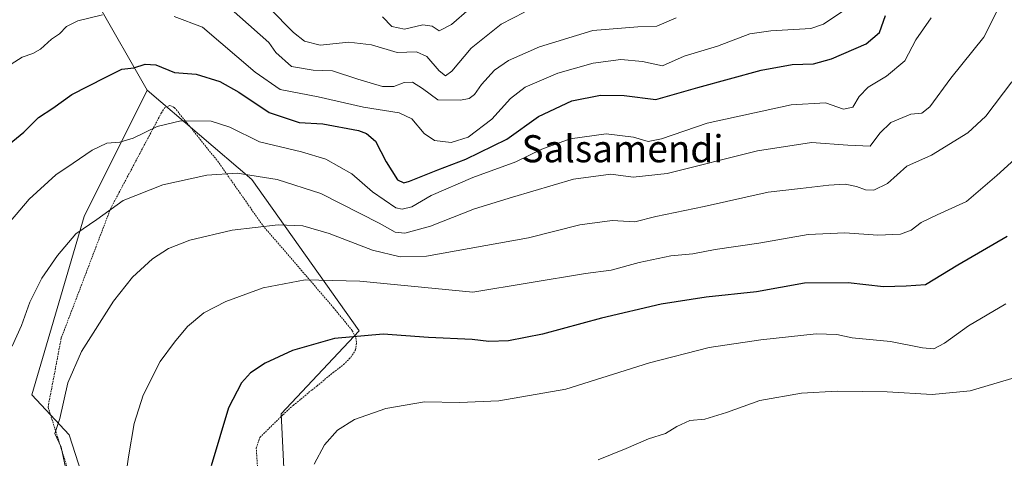
# Model space of a CAD drawing. Units: metres. Extents: x 586573 to 590000, y 4761367 to 4763724.
# Drawn here: x 586729 to 587020, y 4763084 to 4763213 of the extents above; entities that cross this region are included whole.
import ezdxf
from ezdxf.enums import TextEntityAlignment as Align

# ---------------------------------------------------------------- set-up
doc = ezdxf.new("R2010")
doc.units = ezdxf.units.M
doc.header["$MEASUREMENT"] = 0
doc.linetypes.add('TRAZOS', pattern=[0.75, 0.5, -0.25])
for name, color, linetype, lineweight in [('Alambrada', 19, 'TRAZOS', 0), ('Arbolado forestal CxS', 92, 'Continuous', 0), ('Curva de nivel maestra', 36, 'Continuous', 30), ('Curva de nivel normal', 36, 'Continuous', 0), ('Prado CxS', 92, 'Continuous', 0), ('Texto cartográfico', 19, 'Continuous', 0)]:
    doc.layers.add(name, color=color, linetype=linetype, lineweight=lineweight)
doc.styles.add('Arial', font='txt', dxfattribs={"height": 0.2})

# ---------------------------------------------------------------- blocks, each defined once
blk = doc.blocks.new('*U151')
at = {"layer": 'Prado CxS', "color": 92, "linetype": 'Continuous', "lineweight": 0}
blk.add_polyline3d([(586753.5645, 4763059.7517, 619.3302), (586743.6237, 4763090.7291, 616.5665), (586732.6415, 4763102.5281, 612.7526), (586748.1235, 4763155.1633, 610.3752), (586766.6563, 4763192.4869, 602.4349), (586797.5741, 4763166.1363, 611.9548), (586829.1971, 4763121.3977, 625.7324), (586806.1889, 4763096.9413, 628.2567), (586807.8365, 4763062.8789, 630.4296)], dxfattribs=at)
blk = doc.blocks.new('*U207')
at = {"layer": 'Curva de nivel normal', "color": 36, "linetype": 'Continuous', "lineweight": 0}
blk.add_polyline3d([(587019.57, 4763220.11, 610), (587013.53, 4763208.16, 610), (587003.78, 4763195.99, 610), (586997.56, 4763187.6, 610), (586995.23, 4763185.74, 610), (586991.98, 4763185.38, 610), (586986.11, 4763182.95, 610), (586982.86, 4763179.76, 610), (586980.01, 4763175.91, 610), (586973.37, 4763176.22, 610), (586962.68, 4763177.08, 610), (586946.79, 4763174.61, 610), (586920.07, 4763167.93, 610), (586910.11, 4763166.76, 610), (586903.52, 4763167.68, 610), (586892.49, 4763166.17, 610), (586874.46, 4763160.86, 610), (586863.29, 4763157.44, 610), (586850.31, 4763152.28, 610), (586842.73, 4763150.22, 610), (586839.82, 4763150.56, 610), (586835.09, 4763153.17, 610), (586817.88, 4763161.96, 610), (586805, 4763166.08, 610), (586793.23, 4763167.98, 610), (586784.3, 4763167.37, 610), (586771.28, 4763164.56, 610), (586759.63, 4763159.94, 610), (586751.8, 4763154.28, 610), (586745.64, 4763150.02, 610), (586740.21, 4763143.67, 610), (586735.58, 4763137.01, 610), (586732.06, 4763129.89, 610), (586729.59, 4763122.96, 610), (586726.84, 4763116.87, 610)], dxfattribs=at)
blk = doc.blocks.new('*U208')
at = {"layer": 'Curva de nivel normal', "color": 36, "linetype": 'Continuous', "lineweight": 0}
blk.add_polyline3d([(586997.98, 4763213.81, 605), (586993.5, 4763207.38, 605), (586990.2, 4763201.15, 605), (586984.8, 4763196.66, 605), (586979.44, 4763193.35, 605), (586976.77, 4763190.6, 605), (586974.86, 4763187.46, 605), (586972.14, 4763186.92, 605), (586966.85, 4763188.73, 605), (586956.66, 4763188.14, 605), (586931.94, 4763182.76, 605), (586918.4, 4763178.08, 605), (586914.46, 4763177.36, 605), (586910.12, 4763178.59, 605), (586902.12, 4763179.61, 605), (586891.46, 4763178.15, 605), (586883.12, 4763175.1, 605), (586875.46, 4763171.35, 605), (586862.79, 4763166.69, 605), (586850.46, 4763161.36, 605), (586844.8, 4763158.08, 605), (586841.92, 4763157.35, 605), (586840.09, 4763157.79, 605), (586833.12, 4763162.48, 605), (586827.06, 4763167.81, 605), (586819.36, 4763172.11, 605), (586812.2, 4763174.28, 605), (586799.82, 4763177.23, 605), (586791.05, 4763181.56, 605), (586785.51, 4763183.33, 605), (586776.59, 4763183.44, 605), (586769.66, 4763181.74, 605), (586762.52, 4763178.3, 605), (586758.59, 4763177.15, 605), (586754.8, 4763176.86, 605), (586750.41, 4763174.78, 605), (586744.87, 4763170.96, 605), (586739.74, 4763167.45, 605), (586731.81, 4763160.26, 605), (586726.36, 4763153.79, 605)], dxfattribs=at)
blk = doc.blocks.new('*U228')
at = {"layer": 'Curva de nivel maestra', "color": 36, "linetype": 'Continuous', "lineweight": 30}
blk.add_polyline3d([(586723.8, 4763174.76, 600), (586730.24, 4763180.07, 600), (586734.64, 4763184.43, 600), (586738.88, 4763187.21, 600), (586744.44, 4763191.21, 600), (586754.27, 4763196.26, 600), (586759.18, 4763198.72, 600), (586762.76, 4763199.08, 600), (586766.08, 4763200.14, 600), (586769.2, 4763199.96, 600), (586774.75, 4763197.72, 600), (586781.14, 4763197.24, 600), (586788.16, 4763195.07, 600), (586793.74, 4763191.86, 600), (586802.7, 4763185.92, 600), (586811.49, 4763182.94, 600), (586818.52, 4763182.54, 600), (586829.06, 4763180.56, 600), (586831.39, 4763179.73, 600), (586834.07, 4763177.42, 600), (586837.21, 4763171.31, 600), (586840.5, 4763166, 600), (586842.45, 4763165.13, 600), (586844.06, 4763165.58, 600), (586852.45, 4763169.01, 600), (586860.71, 4763172.08, 600), (586872.79, 4763178.07, 600), (586882.17, 4763184.69, 600), (586892.02, 4763189.33, 600), (586900.46, 4763191.06, 600), (586907.46, 4763190.92, 600), (586916.79, 4763189.75, 600), (586929.12, 4763193.28, 600), (586947.79, 4763198.36, 600), (586957.01, 4763200.08, 600), (586963.31, 4763200.3, 600), (586968.6, 4763201.7, 600), (586978.78, 4763206.2, 600), (586982.76, 4763209.55, 600), (586984.52, 4763214.53, 600)], dxfattribs=at)

msp = doc.modelspace()

# ---------------------------------------------------------------- linework, layer by layer
at = {"layer": 'Alambrada', "color": 19, "linetype": 'TRAZOS', "lineweight": 0}
msp.add_polyline3d([(586799.94, 4763070.81, 627.99), (586798.85, 4763086.8, 627.04), (586799.94, 4763089.94, 627.04), (586806.69, 4763096.59, 627.53), (586809.73, 4763099.41, 627.55), (586812.03, 4763101.25, 627.57), (586815.21, 4763103.93, 627.44), (586816.73, 4763105.11, 627.33), (586821.53, 4763109.08, 627.01), (586824.65, 4763111.44, 626.66), (586826.73, 4763113.59, 626.34), (586828.17, 4763115.76, 625.87), (586828.46, 4763118.08, 625.32), (586828.13, 4763119.66, 624.9), (586827.14, 4763121.52, 624.39), (586821.67, 4763128.25, 622.85), (586800.66, 4763152.69, 614.66), (586787.73, 4763171.2, 608.79), (586774.78, 4763187.32, 603.74), (586773.37, 4763188.01, 603.48), (586771.92, 4763187.36, 603.66), (586770.89, 4763185.82, 604.03), (586755.94, 4763157.65, 610.04), (586741.3, 4763119.22, 613.28), (586737.44, 4763098.9, 613.51), (586742.98, 4763081.35, 615.12)], dxfattribs=at)
at = {"layer": 'Arbolado forestal CxS', "color": 92, "linetype": 'Continuous', "lineweight": 0}
for points in [[(586706.74, 4763248.67, 583.12), (586751.78, 4763218.51, 595.12), (586766.66, 4763192.49, 602.43)], [(586706.74, 4763248.67, 583.12), (586751.78, 4763218.51, 595.12), (586766.66, 4763192.49, 602.43)], [(586751.78, 4763218.51, 595.12), (586766.66, 4763192.49, 602.43), (586748.12, 4763155.16, 610.38), (586732.64, 4763102.53, 612.75), (586743.62, 4763090.73, 616.57), (586753.56, 4763059.75, 619.33), (586761.63, 4763020.04, 617.92), (586764.96, 4762985.86, 618.65), (586785.41, 4762939.52, 619.31), (586804.39, 4762906.31, 620.27), (586821.06, 4762877.51, 619.58), (586793.94, 4762885.17, 614.78), (586771.65, 4762874.65, 607.1), (586758.29, 4762860.34, 602.09), (586758.29, 4762860.34, 602.09), (586730.8, 4762863.69, 593.73), (586696.84, 4762879.99, 583.51)], [(586807.84, 4763062.88, 630.43), (586806.19, 4763096.94, 628.26), (586829.2, 4763121.4, 625.73), (586797.57, 4763166.14, 611.95), (586766.66, 4763192.49, 602.43), (586751.78, 4763218.51, 595.12)], [(586766.66, 4763192.49, 602.43), (586748.12, 4763155.16, 610.38), (586732.64, 4763102.53, 612.75), (586743.62, 4763090.73, 616.57), (586753.56, 4763059.75, 619.33), (586761.63, 4763020.04, 617.92), (586764.96, 4762985.86, 618.65), (586785.41, 4762939.52, 619.31), (586804.39, 4762906.31, 620.27), (586821.06, 4762877.51, 619.58), (586793.94, 4762885.17, 614.78), (586771.65, 4762874.65, 607.1), (586758.29, 4762860.34, 602.09)], [(586766.66, 4763192.49, 602.43), (586797.57, 4763166.14, 611.95), (586829.2, 4763121.4, 625.73), (586806.19, 4763096.94, 628.26), (586807.84, 4763062.88, 630.43), (586794.65, 4763024.97, 628.02), (586807.29, 4762997.5, 631.06), (586813.13, 4762981.24, 630.73), (586822.05, 4762974.55, 631.12), (586838.42, 4762973.06, 632.03), (586853.29, 4762975.29, 632), (586845.91, 4762952.85, 629.13), (586841.38, 4762939.08, 626.51), (586861.65, 4762937.52, 627.12), (586888.16, 4762985.86, 633.69), (586891.09, 4762986.49, 633.82), (586924.03, 4762993.66, 637), (586942.74, 4762988.98, 637.57), (586970.82, 4762978.06, 638.75)]]:
    msp.add_polyline3d(points, dxfattribs=at)
at = {"layer": 'Curva de nivel maestra', "color": 36, "linetype": 'Continuous', "lineweight": 30}
msp.add_polyline3d([(587020.45, 4763149.23, 625), (587005.91, 4763140.81, 625), (586996.31, 4763135.05, 625), (586990.58, 4763134.62, 625), (586983.95, 4763134.45, 625), (586973.46, 4763135.62, 625), (586960.62, 4763135.53, 625), (586946.46, 4763132.97, 625), (586931.59, 4763131.36, 625), (586918.31, 4763129.25, 625), (586900.72, 4763125.13, 625), (586883.3, 4763120.39, 625), (586873.25, 4763118.51, 625), (586867.48, 4763118.22, 625), (586862.59, 4763118.87, 625), (586849.72, 4763119.48, 625), (586836.31, 4763120.41, 625), (586821.92, 4763119.13, 625), (586809.58, 4763115.64, 625), (586801.47, 4763111.9, 625), (586797.13, 4763109.05, 625), (586794.47, 4763106.06, 625), (586790.64, 4763098.66, 625), (586785.58, 4763081.57, 625)], dxfattribs=at)
at = {"layer": 'Curva de nivel normal', "color": 36, "linetype": 'Continuous', "lineweight": 0}
for points in [[(586878, 4763215.54, 585), (586871.09, 4763211.94, 585), (586862.32, 4763204.88, 585), (586856.55, 4763198.14, 585), (586854.71, 4763196.69, 585), (586852.81, 4763198.21, 585), (586849.22, 4763202.41, 585), (586846.13, 4763203.81, 585), (586840.39, 4763203.64, 585), (586832.85, 4763205.92, 585), (586826.21, 4763206.71, 585), (586817.74, 4763205.83, 585), (586813.06, 4763206.96, 585), (586809.86, 4763209.54, 585), (586795.59, 4763224.09, 585)], [(586866.86, 4763221.06, 580), (586856.46, 4763211.87, 580), (586852.8, 4763210.04, 580), (586850.8, 4763211.42, 580), (586847.99, 4763211.77, 580), (586842.56, 4763210.53, 580), (586838.91, 4763211.32, 580), (586836.11, 4763214.19, 580)], [(586922.79, 4763213.85, 590), (586917.09, 4763211.4, 590), (586911.44, 4763211.21, 590), (586898.2, 4763210.16, 590), (586882.4, 4763205.33, 590), (586873.32, 4763201.23, 590), (586869.18, 4763198.36, 590), (586865.32, 4763194.15, 590), (586863.3, 4763191.21, 590), (586861.68, 4763190.02, 590), (586859.15, 4763189.57, 590), (586852.43, 4763189.64, 590), (586847.94, 4763193.02, 590), (586844.92, 4763194.87, 590), (586842.54, 4763194.75, 590), (586839.46, 4763193.56, 590), (586836.08, 4763193.6, 590), (586828.85, 4763195.7, 590), (586821.36, 4763198.22, 590), (586815.7, 4763198.42, 590), (586809.23, 4763199.53, 590), (586804.59, 4763203.64, 590), (586802.61, 4763206.54, 590), (586788.02, 4763219.61, 590)], [(586753.48, 4763214.78, 595), (586746.24, 4763212.98, 595), (586742.92, 4763211.28, 595), (586740.81, 4763209.16, 595), (586738.48, 4763207.58, 595), (586735.19, 4763204.64, 595), (586732.93, 4763203.29, 595), (586729.78, 4763202.26, 595), (586724.13, 4763198.55, 595)], [(586971.89, 4763215.8, 595), (586966.25, 4763212.02, 595), (586962.54, 4763210.71, 595), (586950.72, 4763210.03, 595), (586944.45, 4763209.1, 595), (586934.98, 4763205.51, 595), (586925.08, 4763202.51, 595), (586918.69, 4763199.68, 595), (586912.79, 4763200.96, 595), (586906.46, 4763201.53, 595), (586898.3, 4763200.44, 595), (586887.83, 4763197.55, 595), (586878.25, 4763193.34, 595), (586873.91, 4763190, 595), (586868.4, 4763183.92, 595), (586861.43, 4763178.63, 595), (586856.34, 4763177.04, 595), (586851.44, 4763177.63, 595), (586848.38, 4763179.71, 595), (586844.77, 4763184.02, 595), (586841.04, 4763185.78, 595), (586830.47, 4763187.52, 595), (586817.13, 4763190.52, 595), (586805.89, 4763192.72, 595), (586798.52, 4763197.78, 595), (586782.98, 4763211.06, 595), (586774.63, 4763214.27, 595)], [(586743.78, 4763075.51, 615), (586741.26, 4763087.04, 615), (586739.41, 4763091.08, 615), (586740.86, 4763095.48, 615), (586743.27, 4763106.02, 615), (586747.28, 4763115.31, 615), (586756.76, 4763130.22, 615), (586762.34, 4763137.28, 615), (586768.29, 4763142.64, 615), (586772.98, 4763145.75, 615), (586779.31, 4763148.22, 615), (586791.78, 4763151.19, 615), (586805.32, 4763152.73, 615), (586812.61, 4763152.39, 615), (586820.41, 4763150.19, 615), (586833.17, 4763145.27, 615), (586841.32, 4763143.32, 615), (586849.1, 4763143.51, 615), (586879.18, 4763148.93, 615), (586894.31, 4763152.74, 615), (586903.87, 4763153.96, 615), (586910.52, 4763153.61, 615), (586916.73, 4763155.16, 615), (586930.99, 4763158.17, 615), (586949.92, 4763162.39, 615), (586959.45, 4763163.41, 615), (586967.77, 4763164.48, 615), (586972.62, 4763164.7, 615), (586976, 4763164.09, 615), (586978.67, 4763163.04, 615), (586981.11, 4763162.95, 615), (586985.11, 4763164.95, 615), (586990.78, 4763170.04, 615), (586998.11, 4763173.33, 615), (587008.78, 4763179.93, 615), (587014.11, 4763184.79, 615), (587021.78, 4763194.97, 615)], [(587028.06, 4763177.07, 620), (587017.42, 4763167.25, 620), (587008.44, 4763159.62, 620), (586999.78, 4763155.72, 620), (586995, 4763153.4, 620), (586992.14, 4763151.14, 620), (586988.96, 4763149.92, 620), (586982.22, 4763149.64, 620), (586972.56, 4763150.32, 620), (586961.73, 4763149.85, 620), (586947.12, 4763147.28, 620), (586934.3, 4763145.42, 620), (586927.67, 4763144.18, 620), (586921.16, 4763143.59, 620), (586911.86, 4763141.58, 620), (586903.6, 4763139.29, 620), (586895.96, 4763138.33, 620), (586862.79, 4763132.81, 620), (586829.44, 4763136.04, 620), (586813.3, 4763136.49, 620), (586800.92, 4763134.12, 620), (586789.89, 4763130.09, 620), (586783.4, 4763126.7, 620), (586778.55, 4763122.71, 620), (586774.72, 4763118.03, 620), (586770.47, 4763112.4, 620), (586765.46, 4763102.4, 620), (586762.85, 4763094.05, 620), (586761.18, 4763084.18, 620), (586759.57, 4763073.3, 620)], [(587020.02, 4763129.37, 630), (587009.01, 4763122.86, 630), (587001.93, 4763117.73, 630), (586998.83, 4763116.11, 630), (586995.41, 4763116.36, 630), (586985.96, 4763118.29, 630), (586974.67, 4763119.34, 630), (586970.18, 4763120.34, 630), (586964.09, 4763120.52, 630), (586947.71, 4763118.78, 630), (586932.46, 4763116.45, 630), (586914.92, 4763111.99, 630), (586890.2, 4763104.2, 630), (586870.47, 4763100.71, 630), (586858.79, 4763100.28, 630), (586848.46, 4763100.44, 630), (586837.13, 4763098.5, 630), (586827.8, 4763095.22, 630), (586822.8, 4763092.06, 630), (586819, 4763087.73, 630), (586815.96, 4763082.04, 630)], [(587023.45, 4763107.8, 635), (587009.53, 4763103.69, 635), (586998.25, 4763102.66, 635), (586984.98, 4763103.45, 635), (586970.25, 4763103.6, 635), (586959.78, 4763102.98, 635), (586947.49, 4763100.87, 635), (586937.6, 4763097.3, 635), (586931.22, 4763095.35, 635), (586926.8, 4763094.91, 635), (586922.99, 4763093.21, 635), (586919.6, 4763091.12, 635), (586914.63, 4763089.54, 635), (586908.01, 4763086.65, 635), (586899.76, 4763083.31, 635)]]:
    msp.add_polyline3d(points, dxfattribs=at)
at = {"layer": 'Prado CxS', "color": 92, "linetype": 'Continuous', "lineweight": 0}
for points in [[(586766.66, 4763192.49, 602.43), (586748.12, 4763155.16, 610.38), (586732.64, 4763102.53, 612.75), (586743.62, 4763090.73, 616.57), (586753.56, 4763059.75, 619.33), (586761.63, 4763020.04, 617.92), (586764.96, 4762985.86, 618.65), (586785.41, 4762939.52, 619.31), (586804.39, 4762906.31, 620.27), (586821.06, 4762877.51, 619.58), (586793.94, 4762885.17, 614.78), (586771.65, 4762874.65, 607.1), (586758.29, 4762860.34, 602.09)], [(586766.66, 4763192.49, 602.43), (586797.57, 4763166.14, 611.95), (586829.2, 4763121.4, 625.73), (586806.19, 4763096.94, 628.26), (586807.84, 4763062.88, 630.43), (586794.65, 4763024.97, 628.02), (586807.29, 4762997.5, 631.06), (586813.13, 4762981.24, 630.73), (586822.05, 4762974.55, 631.12), (586838.42, 4762973.06, 632.03), (586853.29, 4762975.29, 632), (586845.91, 4762952.85, 629.13), (586841.38, 4762939.08, 626.51), (586861.65, 4762937.52, 627.12), (586888.16, 4762985.86, 633.69), (586891.09, 4762986.49, 633.82), (586924.03, 4762993.66, 637), (586942.74, 4762988.98, 637.57), (586970.82, 4762978.06, 638.75)]]:
    msp.add_polyline3d(points, dxfattribs=at)

# ---------------------------------------------------------------- block references
at = {"layer": 'Curva de nivel maestra', "color": 36, "linetype": 'Continuous', "lineweight": 30}
msp.add_blockref('*U228', (0, 0), dxfattribs=at)
at = {"layer": 'Curva de nivel normal', "color": 36, "linetype": 'Continuous', "lineweight": 0}
for name in ['*U208', '*U207']:
    msp.add_blockref(name, (0, 0), dxfattribs=at)
at = {"layer": 'Prado CxS', "color": 92, "linetype": 'Continuous', "lineweight": 0}
msp.add_blockref('*U151', (0, 0), dxfattribs=at)

# ---------------------------------------------------------------- texts
at = {"layer": 'Texto cartográfico', "color": 19, "linetype": 'Continuous', "lineweight": 0, "style": 'Arial'}
msp.add_text('Salsamendi', height=8, dxfattribs=at).set_placement((586906.92, 4763175.19), align=Align.MIDDLE_CENTER)

doc.saveas('drawing.dxf')
